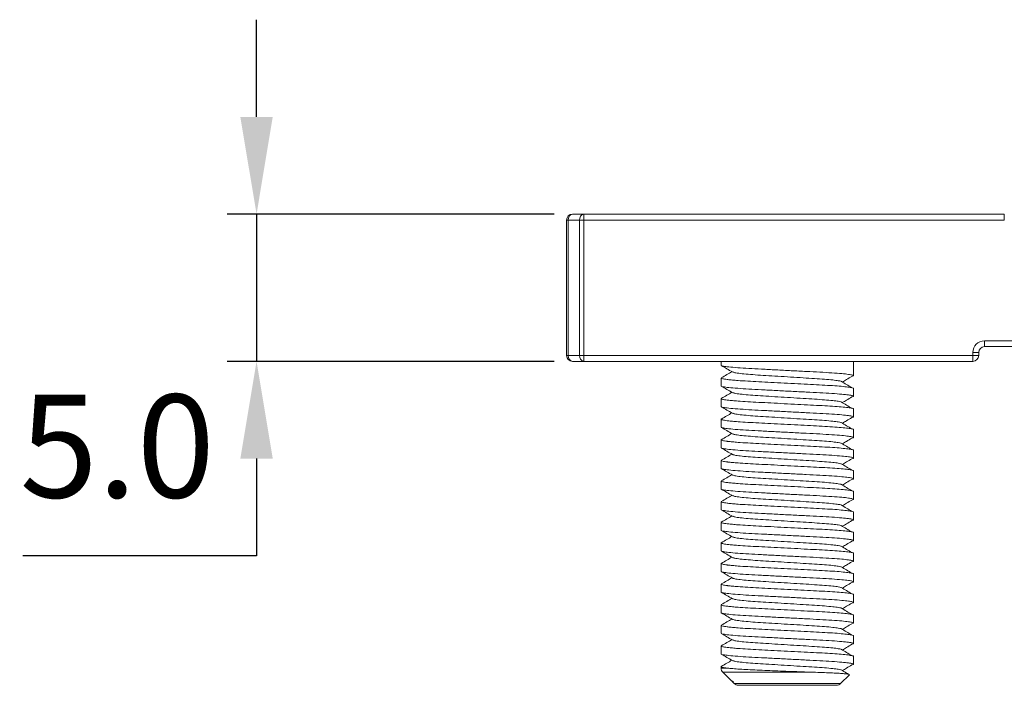
# Model space of a CAD drawing. Units: millimetres. Extents: x 448 to 564, y 544 to 648.
# Drawn here: x 448 to 481, y 557 to 580 of the extents above; entities that cross this region are included whole.
import ezdxf

# ---------------------------------------------------------------- set-up
doc = ezdxf.new("R2010")
doc.units = ezdxf.units.MM
doc.header["$PDSIZE"] = -1
doc.dimstyles.new('ISO-25', dxfattribs={"dimtxt": 2.5, "dimasz": 2.5, "dimexe": 1.25, "dimexo": 0.625, "dimtad": 1, "dimtxsty": 'Standard', "dimcen": 2.5, "dimadec": 0, "dimazin": 0, "dimtfac": 1, "dimtmove": 0, "dimatfit": 3, "dimfxl": 1, "dimarcsym": 0})

# ---------------------------------------------------------------- blocks, each defined once
blk = doc.blocks.new('*D13')
at = {"color": 0, "lineweight": -2, "transparency": 16777216}
for p, q in [((455.7, 576.515), (455.7, 579.817)), ((465.814, 573.213), (454.7, 573.213)), ((455.7, 573.213), (455.7, 568.213)), ((465.814, 568.213), (454.7, 568.213)), ((455.7, 564.911), (455.7, 561.609)), ((455.7, 561.609), (447.759, 561.609))]:
    blk.add_line(p, q, dxfattribs=at)
at = {"color": 0, "transparency": 16777216}
for points in [[(455.149, 576.515), (456.25, 576.515), (455.7, 573.213)], [(455.149, 564.911), (456.25, 564.911), (455.7, 568.213)]]:
    blk.add_solid(points, dxfattribs=at)
at = {"layer": 'Defpoints', "color": 0, "transparency": 16777216}
for p in [(466.814, 573.213), (455.7, 568.213), (466.814, 568.213)]:
    blk.add_point(p, dxfattribs=at)
at = {"color": 0, "transparency": 16777216, "insert": (450.967, 564.883), "char_height": 3.5, "attachment_point": 5}
blk.add_mtext('5.0', dxfattribs=at)

msp = doc.modelspace()

# ---------------------------------------------------------------- linework, layer by layer
at = {"color": 7, "linetype": 'Continuous', "lineweight": 15}
for p, q in [((466.231, 573.013), (466.29, 573.013)), ((466.231, 568.413), (466.231, 573.013)), ((466.673, 573.013), (466.29, 573.013)), ((466.29, 573.013), (466.29, 568.413)), ((466.431, 573.213), (466.814, 573.213)), ((466.673, 568.413), (466.673, 573.013)), ((466.814, 573.013), (466.673, 573.013)), ((466.814, 573.013), (466.814, 573.213)), ((466.814, 573.213), (481.101, 573.213)), ((466.814, 573.013), (466.814, 568.413)), ((481.101, 573.013), (466.814, 573.013)), ((481.101, 573.013), (481.101, 573.213)), ((480.431, 568.913), (486.231, 568.913)), ((480.431, 568.713), (480.431, 568.913)), ((486.231, 568.713), (480.431, 568.713)), ((466.29, 568.413), (466.231, 568.413)), ((466.29, 568.413), (466.673, 568.413)), ((466.673, 568.413), (466.814, 568.413)), ((466.814, 568.213), (466.814, 568.413)), ((466.814, 568.413), (480.031, 568.413)), ((480.031, 568.413), (480.031, 568.513)), ((480.231, 568.513), (480.031, 568.513)), ((480.031, 568.213), (480.031, 568.413)), ((480.231, 568.413), (480.031, 568.413)), ((480.231, 568.513), (480.231, 568.413)), ((466.814, 568.213), (466.431, 568.213)), ((480.031, 568.213), (466.814, 568.213)), ((471.481, 568.213), (471.481, 568.079)), ((475.981, 567.996), (475.981, 568.213)), ((475.981, 567.729), (475.981, 567.996)), ((471.481, 567.646), (471.481, 567.379)), ((475.981, 567.029), (475.981, 567.296)), ((471.481, 566.946), (471.481, 566.679)), ((475.981, 566.329), (475.981, 566.596)), ((471.481, 566.246), (471.481, 565.979)), ((475.981, 565.629), (475.981, 565.896)), ((471.481, 565.546), (471.481, 565.279)), ((475.981, 564.929), (475.981, 565.196)), ((471.481, 564.846), (471.481, 564.579)), ((475.981, 564.229), (475.981, 564.496)), ((471.481, 564.146), (471.481, 563.879)), ((475.981, 563.529), (475.981, 563.796)), ((471.481, 563.446), (471.481, 563.179)), ((475.981, 562.829), (475.981, 563.096)), ((471.481, 562.746), (471.481, 562.479)), ((475.981, 562.129), (475.981, 562.396)), ((471.481, 562.046), (471.481, 561.779)), ((475.981, 561.429), (475.981, 561.696)), ((471.481, 561.346), (471.481, 561.079)), ((475.981, 560.729), (475.981, 560.996)), ((471.481, 560.646), (471.481, 560.379)), ((475.981, 560.029), (475.981, 560.296)), ((471.481, 559.946), (471.481, 559.679)), ((475.981, 559.329), (475.981, 559.596)), ((471.481, 559.246), (471.481, 558.979)), ((475.981, 558.629), (475.981, 558.896)), ((471.481, 558.546), (471.481, 558.279)), ((475.981, 557.929), (475.981, 558.196)), ((471.481, 557.846), (471.481, 557.796)), ((471.54, 557.654), (471.8, 557.394)), ((471.835, 557.37), (471.865, 557.353)), ((471.844, 557.35), (471.923, 557.271)), ((471.872, 557.353), (471.907, 557.338)), ((475.54, 557.271), (475.841, 557.573)), ((473.731, 557.213), (472.064, 557.213)), ((475.399, 557.213), (473.731, 557.213))]:
    msp.add_line(p, q, dxfattribs=at)
at = {"color": 8, "linetype": 'Continuous', "lineweight": 15}
for p, q in [((471.481, 557.796), (471.713, 557.796)), ((474.687, 557.654), (471.54, 557.654)), ((471.923, 557.271), (473.731, 557.271)), ((473.731, 557.271), (475.54, 557.271))]:
    msp.add_line(p, q, dxfattribs=at)
at = {"color": 7, "linetype": 'Continuous', "lineweight": 15}
for centre, radius, start, end in [((466.431, 573.013), 0.2, 90, 180), ((466.467, 573.038), 0.179, 101.4215, 188.0497), ((466.85, 573.038), 0.179, 101.4215, 188.0497), ((480.431, 568.513), 0.4, 90, 180), ((480.431, 568.513), 0.2, 90, 180), ((466.431, 568.413), 0.2, 180, 270), ((466.467, 568.388), 0.179, 171.9502, 258.5786), ((466.85, 568.388), 0.179, 171.9502, 258.5786), ((480.031, 568.413), 0.2, 270, 0), ((471.681, 557.796), 0.2, 180, 225), ((472.064, 557.413), 0.2, 225, 270), ((475.399, 557.413), 0.2, 270, 315)]:
    msp.add_arc(centre, radius, start, end, dxfattribs=at)
for points, knots in [([(471.489, 568.079), (471.487, 568.078), (471.47, 568.069), (471.547, 568.051), (471.729, 568.025), (472.029, 567.998), (472.408, 567.972), (472.852, 567.95), (473.344, 567.924), (473.864, 567.897), (474.374, 567.871), (474.843, 567.847), (475.257, 567.824), (475.585, 567.798), (475.817, 567.773), (475.954, 567.75), (475.991, 567.728), (475.981, 567.714), (475.925, 567.705), (475.924, 567.705)], [0, 0, 0, 0, 0.010945, 0.077524, 0.146125, 0.214975, 0.282264, 0.347583, 0.415146, 0.484064, 0.552514, 0.618746, 0.684676, 0.752976, 0.814195, 0.874647, 0.93314, 0.999218, 1, 1, 1, 1]), ([(471.488, 568.071), (471.551, 568.035), (471.677, 567.962), (471.802, 567.889), (471.865, 567.853)], [0, 0, 0, 0, 0.500127, 1, 1, 1, 1]), ([(475.977, 567.296), (475.979, 567.297), (475.992, 567.304), (475.937, 567.319), (475.803, 567.342), (475.573, 567.366), (475.274, 567.389), (474.918, 567.41), (474.519, 567.43), (474.083, 567.453), (473.626, 567.477), (473.175, 567.5), (472.755, 567.522), (472.374, 567.542), (472.08, 567.561), (471.862, 567.58), (471.746, 567.592), (471.627, 567.606), (471.529, 567.623), (471.471, 567.638), (471.485, 567.645), (471.486, 567.646)], [0, 0, 0, 0, 0.00653, 0.068805, 0.133023, 0.197932, 0.262198, 0.324562, 0.386239, 0.45008, 0.51494, 0.579492, 0.642442, 0.703814, 0.767201, 0.810654, 0.854318, 0.864985, 0.929244, 0.991595, 1, 1, 1, 1]), ([(471.848, 567.863), (471.791, 567.83), (471.671, 567.76), (471.551, 567.691), (471.488, 567.654)], [0, 0, 0, 0, 0.476166, 1, 1, 1, 1]), ([(471.874, 567.853), (471.885, 567.847), (471.912, 567.833), (472.066, 567.808), (472.312, 567.781), (472.629, 567.756), (472.999, 567.733), (473.409, 567.708), (473.842, 567.681), (474.267, 567.654), (474.658, 567.63), (475.003, 567.607), (475.274, 567.582), (475.464, 567.558), (475.524, 567.544), (475.551, 567.538)], [0, 0, 0, 0, 0.059111, 0.141153, 0.223493, 0.303962, 0.382069, 0.462867, 0.545288, 0.627148, 0.706351, 0.785191, 0.866872, 0.940086, 1, 1, 1, 1]), ([(475.598, 567.513), (475.646, 567.541), (475.754, 567.605), (475.863, 567.669), (475.925, 567.705)], [0, 0, 0, 0, 0.435488, 1, 1, 1, 1]), ([(475.981, 567.729), (475.981, 567.722), (475.981, 567.714), (475.925, 567.705), (475.924, 567.705)], [0, 0, 0, 0, 0.988311, 1, 1, 1, 1]), ([(471.489, 567.379), (471.487, 567.378), (471.47, 567.369), (471.547, 567.351), (471.729, 567.325), (472.029, 567.298), (472.408, 567.272), (472.852, 567.25), (473.344, 567.224), (473.864, 567.197), (474.374, 567.171), (474.843, 567.147), (475.257, 567.124), (475.585, 567.098), (475.817, 567.073), (475.954, 567.05), (475.991, 567.028), (475.981, 567.014), (475.925, 567.005), (475.924, 567.005)], [0, 0, 0, 0, 0.010945, 0.077524, 0.146125, 0.214975, 0.282264, 0.347583, 0.415146, 0.484064, 0.552514, 0.618746, 0.684676, 0.752976, 0.814195, 0.874647, 0.93314, 0.999218, 1, 1, 1, 1]), ([(471.488, 567.371), (471.551, 567.335), (471.677, 567.262), (471.802, 567.189), (471.865, 567.153)], [0, 0, 0, 0, 0.500127, 1, 1, 1, 1]), ([(475.925, 567.32), (475.863, 567.356), (475.74, 567.429), (475.617, 567.501), (475.556, 567.538)], [0, 0, 0, 0, 0.5000261, 1, 1, 1, 1]), ([(475.977, 566.596), (475.979, 566.597), (475.992, 566.604), (475.937, 566.619), (475.803, 566.642), (475.573, 566.666), (475.274, 566.689), (474.918, 566.71), (474.519, 566.73), (474.083, 566.753), (473.626, 566.777), (473.175, 566.8), (472.755, 566.822), (472.374, 566.842), (472.08, 566.861), (471.862, 566.88), (471.746, 566.892), (471.627, 566.906), (471.529, 566.923), (471.471, 566.938), (471.485, 566.945), (471.486, 566.946)], [0, 0, 0, 0, 0.00653, 0.068805, 0.133023, 0.197932, 0.262198, 0.324562, 0.386239, 0.45008, 0.51494, 0.579492, 0.642442, 0.703814, 0.767201, 0.810654, 0.854318, 0.864985, 0.929244, 0.991595, 1, 1, 1, 1]), ([(471.848, 567.163), (471.791, 567.13), (471.671, 567.06), (471.551, 566.991), (471.488, 566.954)], [0, 0, 0, 0, 0.476166, 1, 1, 1, 1]), ([(471.874, 567.153), (471.885, 567.147), (471.912, 567.133), (472.066, 567.108), (472.312, 567.081), (472.629, 567.056), (472.999, 567.033), (473.409, 567.008), (473.842, 566.981), (474.267, 566.954), (474.658, 566.93), (475.003, 566.907), (475.274, 566.882), (475.464, 566.858), (475.524, 566.844), (475.551, 566.838)], [0, 0, 0, 0, 0.059111, 0.141153, 0.223493, 0.303962, 0.382069, 0.462867, 0.545288, 0.627148, 0.706351, 0.785191, 0.866872, 0.940086, 1, 1, 1, 1]), ([(475.598, 566.813), (475.646, 566.841), (475.754, 566.905), (475.863, 566.969), (475.925, 567.005)], [0, 0, 0, 0, 0.435488, 1, 1, 1, 1]), ([(475.981, 567.029), (475.981, 567.022), (475.981, 567.014), (475.925, 567.005), (475.924, 567.005)], [0, 0, 0, 0, 0.988311, 1, 1, 1, 1]), ([(471.489, 566.679), (471.487, 566.678), (471.47, 566.669), (471.547, 566.651), (471.729, 566.625), (472.029, 566.598), (472.408, 566.572), (472.852, 566.55), (473.344, 566.524), (473.864, 566.497), (474.374, 566.471), (474.843, 566.447), (475.257, 566.424), (475.585, 566.398), (475.817, 566.373), (475.954, 566.35), (475.991, 566.328), (475.981, 566.314), (475.925, 566.305), (475.924, 566.305)], [0, 0, 0, 0, 0.010945, 0.077524, 0.146125, 0.214975, 0.282264, 0.347583, 0.415146, 0.484064, 0.552514, 0.618746, 0.684676, 0.752976, 0.814195, 0.874647, 0.93314, 0.999218, 1, 1, 1, 1]), ([(471.488, 566.671), (471.551, 566.635), (471.677, 566.562), (471.802, 566.489), (471.865, 566.453)], [0, 0, 0, 0, 0.500127, 1, 1, 1, 1]), ([(475.925, 566.62), (475.863, 566.656), (475.74, 566.729), (475.617, 566.801), (475.556, 566.838)], [0, 0, 0, 0, 0.500027, 1, 1, 1, 1]), ([(471.848, 566.463), (471.791, 566.43), (471.671, 566.36), (471.551, 566.291), (471.488, 566.254)], [0, 0, 0, 0, 0.476166, 1, 1, 1, 1]), ([(471.874, 566.453), (471.885, 566.447), (471.912, 566.433), (472.066, 566.408), (472.312, 566.381), (472.629, 566.356), (472.999, 566.333), (473.409, 566.308), (473.842, 566.281), (474.267, 566.254), (474.658, 566.23), (475.003, 566.207), (475.274, 566.182), (475.464, 566.158), (475.524, 566.144), (475.551, 566.138)], [0, 0, 0, 0, 0.059111, 0.141153, 0.223493, 0.303962, 0.382069, 0.462867, 0.545288, 0.627148, 0.706351, 0.785191, 0.866872, 0.940086, 1, 1, 1, 1]), ([(475.598, 566.113), (475.646, 566.141), (475.754, 566.205), (475.863, 566.269), (475.925, 566.305)], [0, 0, 0, 0, 0.435488, 1, 1, 1, 1]), ([(475.981, 566.329), (475.981, 566.322), (475.981, 566.314), (475.925, 566.305), (475.924, 566.305)], [0, 0, 0, 0, 0.988311, 1, 1, 1, 1]), ([(475.977, 565.896), (475.979, 565.897), (475.992, 565.904), (475.937, 565.919), (475.803, 565.942), (475.573, 565.966), (475.274, 565.989), (474.918, 566.01), (474.519, 566.03), (474.083, 566.053), (473.626, 566.077), (473.175, 566.1), (472.755, 566.122), (472.374, 566.142), (472.08, 566.161), (471.862, 566.18), (471.746, 566.192), (471.627, 566.206), (471.529, 566.223), (471.471, 566.238), (471.485, 566.245), (471.486, 566.246)], [0, 0, 0, 0, 0.00653, 0.068805, 0.133023, 0.197932, 0.262198, 0.324562, 0.386239, 0.45008, 0.51494, 0.579492, 0.642442, 0.703814, 0.767201, 0.810654, 0.854318, 0.864985, 0.929244, 0.991595, 1, 1, 1, 1]), ([(471.489, 565.979), (471.487, 565.978), (471.47, 565.969), (471.547, 565.951), (471.729, 565.925), (472.029, 565.898), (472.408, 565.872), (472.852, 565.85), (473.344, 565.824), (473.864, 565.797), (474.374, 565.771), (474.843, 565.747), (475.257, 565.724), (475.585, 565.698), (475.817, 565.673), (475.954, 565.65), (475.991, 565.628), (475.981, 565.614), (475.925, 565.605), (475.924, 565.605)], [0, 0, 0, 0, 0.0109454, 0.0775236, 0.1461246, 0.2149753, 0.2822643, 0.3475826, 0.415146, 0.4840636, 0.5525137, 0.6187463, 0.6846759, 0.7529765, 0.8141955, 0.8746469, 0.9331404, 0.9992183, 1, 1, 1, 1]), ([(471.488, 565.971), (471.551, 565.935), (471.677, 565.862), (471.802, 565.789), (471.865, 565.753)], [0, 0, 0, 0, 0.500127, 1, 1, 1, 1]), ([(475.925, 565.92), (475.863, 565.956), (475.74, 566.029), (475.617, 566.101), (475.556, 566.138)], [0, 0, 0, 0, 0.5000261, 1, 1, 1, 1]), ([(471.848, 565.763), (471.791, 565.73), (471.671, 565.66), (471.551, 565.591), (471.488, 565.554)], [0, 0, 0, 0, 0.476167, 1, 1, 1, 1]), ([(471.874, 565.753), (471.885, 565.747), (471.912, 565.733), (472.066, 565.708), (472.312, 565.681), (472.629, 565.656), (472.999, 565.633), (473.409, 565.608), (473.842, 565.581), (474.267, 565.554), (474.658, 565.53), (475.003, 565.507), (475.274, 565.482), (475.464, 565.458), (475.524, 565.444), (475.551, 565.438)], [0, 0, 0, 0, 0.059111, 0.141153, 0.223493, 0.303962, 0.382069, 0.462867, 0.545288, 0.627148, 0.706351, 0.785191, 0.866872, 0.940086, 1, 1, 1, 1]), ([(475.981, 565.629), (475.981, 565.622), (475.981, 565.614), (475.925, 565.605), (475.924, 565.605)], [0, 0, 0, 0, 0.988311, 1, 1, 1, 1]), ([(475.977, 565.196), (475.979, 565.197), (475.992, 565.204), (475.937, 565.219), (475.803, 565.242), (475.573, 565.266), (475.274, 565.289), (474.918, 565.31), (474.519, 565.33), (474.083, 565.353), (473.626, 565.377), (473.175, 565.4), (472.755, 565.422), (472.374, 565.442), (472.08, 565.461), (471.862, 565.48), (471.746, 565.492), (471.627, 565.506), (471.529, 565.523), (471.471, 565.538), (471.485, 565.545), (471.486, 565.546)], [0, 0, 0, 0, 0.00653, 0.068805, 0.133023, 0.197932, 0.262198, 0.324562, 0.386239, 0.45008, 0.51494, 0.579492, 0.642442, 0.703814, 0.767201, 0.810654, 0.854318, 0.864985, 0.929244, 0.991595, 1, 1, 1, 1]), ([(471.489, 565.279), (471.487, 565.278), (471.47, 565.269), (471.547, 565.251), (471.729, 565.225), (472.029, 565.198), (472.408, 565.172), (472.852, 565.15), (473.344, 565.124), (473.864, 565.097), (474.374, 565.071), (474.843, 565.047), (475.257, 565.024), (475.585, 564.998), (475.817, 564.973), (475.954, 564.95), (475.991, 564.928), (475.981, 564.914), (475.925, 564.905), (475.924, 564.905)], [0, 0, 0, 0, 0.010945, 0.077524, 0.146125, 0.214975, 0.282264, 0.347583, 0.415146, 0.484064, 0.552514, 0.618746, 0.684676, 0.752976, 0.814195, 0.874647, 0.93314, 0.999218, 1, 1, 1, 1]), ([(475.925, 565.22), (475.863, 565.256), (475.74, 565.329), (475.617, 565.401), (475.556, 565.438)], [0, 0, 0, 0, 0.5000261, 1, 1, 1, 1]), ([(475.598, 565.413), (475.646, 565.441), (475.754, 565.505), (475.863, 565.569), (475.925, 565.605)], [0, 0, 0, 0, 0.435488, 1, 1, 1, 1]), ([(471.488, 565.271), (471.551, 565.235), (471.677, 565.162), (471.802, 565.089), (471.865, 565.053)], [0, 0, 0, 0, 0.500127, 1, 1, 1, 1]), ([(471.848, 565.063), (471.791, 565.03), (471.671, 564.96), (471.551, 564.891), (471.488, 564.854)], [0, 0, 0, 0, 0.476167, 1, 1, 1, 1]), ([(471.874, 565.053), (471.885, 565.047), (471.912, 565.033), (472.066, 565.008), (472.312, 564.981), (472.629, 564.956), (472.999, 564.933), (473.409, 564.908), (473.842, 564.881), (474.267, 564.854), (474.658, 564.83), (475.003, 564.807), (475.274, 564.782), (475.464, 564.758), (475.524, 564.744), (475.551, 564.738)], [0, 0, 0, 0, 0.059111, 0.141153, 0.223493, 0.303962, 0.382069, 0.462867, 0.545288, 0.627148, 0.706351, 0.785191, 0.866872, 0.940086, 1, 1, 1, 1]), ([(475.977, 564.496), (475.979, 564.497), (475.992, 564.504), (475.937, 564.519), (475.803, 564.542), (475.573, 564.566), (475.274, 564.589), (474.918, 564.61), (474.519, 564.63), (474.083, 564.653), (473.626, 564.677), (473.175, 564.7), (472.755, 564.722), (472.374, 564.742), (472.08, 564.761), (471.862, 564.78), (471.746, 564.792), (471.627, 564.806), (471.529, 564.823), (471.471, 564.838), (471.485, 564.845), (471.486, 564.846)], [0, 0, 0, 0, 0.00653, 0.068805, 0.133023, 0.197932, 0.262198, 0.324562, 0.386239, 0.45008, 0.51494, 0.579492, 0.642442, 0.703814, 0.767201, 0.810654, 0.854318, 0.864985, 0.929244, 0.991595, 1, 1, 1, 1]), ([(475.925, 564.52), (475.863, 564.556), (475.74, 564.629), (475.617, 564.701), (475.556, 564.738)], [0, 0, 0, 0, 0.5000261, 1, 1, 1, 1]), ([(475.598, 564.713), (475.646, 564.741), (475.754, 564.805), (475.863, 564.869), (475.925, 564.905)], [0, 0, 0, 0, 0.435488, 1, 1, 1, 1]), ([(475.981, 564.929), (475.981, 564.922), (475.981, 564.914), (475.925, 564.905), (475.924, 564.905)], [0, 0, 0, 0, 0.988311, 1, 1, 1, 1]), ([(471.489, 564.579), (471.487, 564.578), (471.47, 564.569), (471.547, 564.551), (471.729, 564.525), (472.029, 564.498), (472.408, 564.472), (472.852, 564.45), (473.344, 564.424), (473.864, 564.397), (474.374, 564.371), (474.843, 564.347), (475.257, 564.324), (475.585, 564.298), (475.817, 564.273), (475.954, 564.25), (475.991, 564.228), (475.981, 564.214), (475.925, 564.205), (475.924, 564.205)], [0, 0, 0, 0, 0.010945, 0.077524, 0.146125, 0.214975, 0.282264, 0.347583, 0.415146, 0.484064, 0.552514, 0.618746, 0.684676, 0.752976, 0.814195, 0.874647, 0.93314, 0.999218, 1, 1, 1, 1]), ([(471.488, 564.571), (471.551, 564.535), (471.677, 564.462), (471.802, 564.389), (471.865, 564.353)], [0, 0, 0, 0, 0.500127, 1, 1, 1, 1]), ([(471.848, 564.363), (471.791, 564.33), (471.671, 564.26), (471.551, 564.191), (471.488, 564.154)], [0, 0, 0, 0, 0.476166, 1, 1, 1, 1]), ([(471.874, 564.353), (471.885, 564.347), (471.912, 564.333), (472.066, 564.308), (472.312, 564.281), (472.629, 564.256), (472.999, 564.233), (473.409, 564.208), (473.842, 564.181), (474.267, 564.154), (474.658, 564.13), (475.003, 564.107), (475.274, 564.082), (475.464, 564.058), (475.524, 564.044), (475.551, 564.038)], [0, 0, 0, 0, 0.059111, 0.141153, 0.223493, 0.303962, 0.382069, 0.462867, 0.545288, 0.627148, 0.706351, 0.785191, 0.866872, 0.940086, 1, 1, 1, 1]), ([(475.977, 563.796), (475.979, 563.797), (475.992, 563.804), (475.937, 563.819), (475.803, 563.842), (475.573, 563.866), (475.274, 563.889), (474.918, 563.91), (474.519, 563.93), (474.083, 563.953), (473.626, 563.977), (473.175, 564), (472.755, 564.022), (472.374, 564.042), (472.08, 564.061), (471.862, 564.08), (471.746, 564.092), (471.627, 564.106), (471.529, 564.123), (471.471, 564.138), (471.485, 564.145), (471.486, 564.146)], [0, 0, 0, 0, 0.00653, 0.068805, 0.133023, 0.197932, 0.262198, 0.324562, 0.386239, 0.45008, 0.51494, 0.579492, 0.642442, 0.703814, 0.767201, 0.810654, 0.854318, 0.864985, 0.929244, 0.991595, 1, 1, 1, 1]), ([(475.925, 563.82), (475.863, 563.856), (475.74, 563.929), (475.617, 564.001), (475.556, 564.038)], [0, 0, 0, 0, 0.500027, 1, 1, 1, 1]), ([(475.598, 564.013), (475.646, 564.041), (475.754, 564.105), (475.863, 564.169), (475.925, 564.205)], [0, 0, 0, 0, 0.435488, 1, 1, 1, 1]), ([(475.981, 564.229), (475.981, 564.222), (475.981, 564.214), (475.925, 564.205), (475.924, 564.205)], [0, 0, 0, 0, 0.988311, 1, 1, 1, 1]), ([(471.489, 563.879), (471.487, 563.878), (471.47, 563.869), (471.547, 563.851), (471.729, 563.825), (472.029, 563.798), (472.408, 563.772), (472.852, 563.75), (473.344, 563.724), (473.864, 563.697), (474.374, 563.671), (474.843, 563.647), (475.257, 563.624), (475.585, 563.598), (475.817, 563.573), (475.954, 563.55), (475.991, 563.528), (475.981, 563.514), (475.925, 563.505), (475.924, 563.505)], [0, 0, 0, 0, 0.0109454, 0.0775236, 0.1461246, 0.2149753, 0.2822643, 0.3475826, 0.415146, 0.4840636, 0.5525137, 0.6187464, 0.6846759, 0.7529765, 0.8141955, 0.8746469, 0.9331404, 0.9992183, 1, 1, 1, 1]), ([(471.488, 563.871), (471.551, 563.835), (471.677, 563.762), (471.802, 563.689), (471.865, 563.653)], [0, 0, 0, 0, 0.500127, 1, 1, 1, 1]), ([(471.848, 563.663), (471.791, 563.63), (471.671, 563.56), (471.551, 563.491), (471.488, 563.454)], [0, 0, 0, 0, 0.476167, 1, 1, 1, 1]), ([(471.874, 563.653), (471.885, 563.647), (471.912, 563.633), (472.066, 563.608), (472.312, 563.581), (472.629, 563.556), (472.999, 563.533), (473.409, 563.508), (473.842, 563.481), (474.267, 563.454), (474.658, 563.43), (475.003, 563.407), (475.274, 563.382), (475.464, 563.358), (475.524, 563.344), (475.551, 563.338)], [0, 0, 0, 0, 0.059111, 0.141153, 0.223493, 0.303962, 0.382069, 0.462867, 0.545288, 0.627148, 0.706351, 0.785191, 0.866872, 0.940086, 1, 1, 1, 1]), ([(475.977, 563.096), (475.979, 563.097), (475.992, 563.104), (475.937, 563.119), (475.803, 563.142), (475.573, 563.166), (475.274, 563.189), (474.918, 563.21), (474.519, 563.23), (474.083, 563.253), (473.626, 563.277), (473.175, 563.3), (472.755, 563.322), (472.374, 563.342), (472.08, 563.361), (471.862, 563.38), (471.746, 563.392), (471.627, 563.406), (471.529, 563.423), (471.471, 563.438), (471.485, 563.445), (471.486, 563.446)], [0, 0, 0, 0, 0.0065304, 0.0688052, 0.1330232, 0.1979324, 0.2621977, 0.3245618, 0.3862389, 0.4500798, 0.5149402, 0.5794915, 0.6424418, 0.7038145, 0.7672013, 0.8106536, 0.8543184, 0.8649852, 0.929244, 0.9915953, 1, 1, 1, 1]), ([(475.925, 563.12), (475.863, 563.156), (475.74, 563.229), (475.617, 563.301), (475.556, 563.338)], [0, 0, 0, 0, 0.5000261, 1, 1, 1, 1]), ([(475.598, 563.313), (475.646, 563.341), (475.754, 563.405), (475.863, 563.469), (475.925, 563.505)], [0, 0, 0, 0, 0.435488, 1, 1, 1, 1]), ([(475.981, 563.529), (475.981, 563.522), (475.981, 563.514), (475.925, 563.505), (475.924, 563.505)], [0, 0, 0, 0, 0.988311, 1, 1, 1, 1]), ([(471.489, 563.179), (471.487, 563.178), (471.47, 563.169), (471.547, 563.151), (471.729, 563.125), (472.029, 563.098), (472.408, 563.072), (472.852, 563.05), (473.344, 563.024), (473.864, 562.997), (474.374, 562.971), (474.843, 562.947), (475.257, 562.924), (475.585, 562.898), (475.817, 562.873), (475.954, 562.85), (475.991, 562.828), (475.981, 562.814), (475.925, 562.805), (475.924, 562.805)], [0, 0, 0, 0, 0.010945, 0.077524, 0.146125, 0.214975, 0.282264, 0.347583, 0.415146, 0.484064, 0.552514, 0.618746, 0.684676, 0.752976, 0.814195, 0.874647, 0.93314, 0.999218, 1, 1, 1, 1]), ([(471.488, 563.171), (471.551, 563.135), (471.677, 563.062), (471.802, 562.989), (471.865, 562.953)], [0, 0, 0, 0, 0.500127, 1, 1, 1, 1]), ([(471.848, 562.963), (471.791, 562.93), (471.671, 562.86), (471.551, 562.791), (471.488, 562.754)], [0, 0, 0, 0, 0.476167, 1, 1, 1, 1]), ([(471.874, 562.953), (471.885, 562.947), (471.912, 562.933), (472.066, 562.908), (472.312, 562.881), (472.629, 562.856), (472.999, 562.833), (473.409, 562.808), (473.842, 562.781), (474.267, 562.754), (474.658, 562.73), (475.003, 562.707), (475.274, 562.682), (475.464, 562.658), (475.524, 562.644), (475.551, 562.638)], [0, 0, 0, 0, 0.059111, 0.141153, 0.223493, 0.303962, 0.382069, 0.462867, 0.545288, 0.627148, 0.706351, 0.785191, 0.866872, 0.940086, 1, 1, 1, 1]), ([(475.977, 562.396), (475.979, 562.397), (475.992, 562.404), (475.937, 562.419), (475.803, 562.442), (475.573, 562.466), (475.274, 562.489), (474.918, 562.51), (474.519, 562.53), (474.083, 562.553), (473.626, 562.577), (473.175, 562.6), (472.755, 562.622), (472.374, 562.642), (472.08, 562.661), (471.862, 562.68), (471.746, 562.692), (471.627, 562.706), (471.529, 562.723), (471.471, 562.738), (471.485, 562.745), (471.486, 562.746)], [0, 0, 0, 0, 0.00653, 0.068805, 0.133023, 0.197932, 0.262198, 0.324562, 0.386239, 0.45008, 0.51494, 0.579492, 0.642442, 0.703814, 0.767201, 0.810654, 0.854318, 0.864985, 0.929244, 0.991595, 1, 1, 1, 1]), ([(475.925, 562.42), (475.863, 562.456), (475.74, 562.529), (475.617, 562.601), (475.556, 562.638)], [0, 0, 0, 0, 0.5000261, 1, 1, 1, 1]), ([(475.598, 562.613), (475.646, 562.641), (475.754, 562.705), (475.863, 562.769), (475.925, 562.805)], [0, 0, 0, 0, 0.435488, 1, 1, 1, 1]), ([(475.981, 562.829), (475.981, 562.822), (475.981, 562.814), (475.925, 562.805), (475.924, 562.805)], [0, 0, 0, 0, 0.988311, 1, 1, 1, 1]), ([(471.489, 562.479), (471.487, 562.478), (471.47, 562.469), (471.547, 562.451), (471.729, 562.425), (472.029, 562.398), (472.408, 562.372), (472.852, 562.35), (473.344, 562.324), (473.864, 562.297), (474.374, 562.271), (474.843, 562.247), (475.257, 562.224), (475.585, 562.198), (475.817, 562.173), (475.954, 562.15), (475.991, 562.128), (475.981, 562.114), (475.925, 562.105), (475.924, 562.105)], [0, 0, 0, 0, 0.010945, 0.077524, 0.146125, 0.214975, 0.282264, 0.347583, 0.415146, 0.484064, 0.552514, 0.618746, 0.684676, 0.752976, 0.814195, 0.874647, 0.93314, 0.999218, 1, 1, 1, 1]), ([(471.488, 562.471), (471.551, 562.435), (471.677, 562.362), (471.802, 562.289), (471.865, 562.253)], [0, 0, 0, 0, 0.500127, 1, 1, 1, 1]), ([(471.848, 562.263), (471.791, 562.23), (471.671, 562.16), (471.551, 562.091), (471.488, 562.054)], [0, 0, 0, 0, 0.476166, 1, 1, 1, 1]), ([(475.977, 561.696), (475.979, 561.697), (475.992, 561.704), (475.937, 561.719), (475.803, 561.742), (475.573, 561.766), (475.274, 561.789), (474.918, 561.81), (474.519, 561.83), (474.083, 561.853), (473.626, 561.877), (473.175, 561.9), (472.755, 561.922), (472.374, 561.942), (472.08, 561.961), (471.862, 561.98), (471.746, 561.992), (471.627, 562.006), (471.529, 562.023), (471.471, 562.038), (471.485, 562.045), (471.486, 562.046)], [0, 0, 0, 0, 0.0065304, 0.0688052, 0.1330232, 0.1979324, 0.2621977, 0.3245618, 0.3862389, 0.4500798, 0.5149402, 0.5794915, 0.6424418, 0.7038145, 0.7672013, 0.8106536, 0.8543184, 0.8649852, 0.929244, 0.9915953, 1, 1, 1, 1]), ([(471.874, 562.253), (471.885, 562.247), (471.912, 562.233), (472.066, 562.208), (472.312, 562.181), (472.629, 562.156), (472.999, 562.133), (473.409, 562.108), (473.842, 562.081), (474.267, 562.054), (474.658, 562.03), (475.003, 562.007), (475.274, 561.982), (475.464, 561.958), (475.524, 561.944), (475.551, 561.938)], [0, 0, 0, 0, 0.059111, 0.141153, 0.223493, 0.303962, 0.382069, 0.462867, 0.545288, 0.627148, 0.706351, 0.785191, 0.866872, 0.940086, 1, 1, 1, 1]), ([(475.925, 561.72), (475.863, 561.756), (475.74, 561.829), (475.617, 561.901), (475.556, 561.938)], [0, 0, 0, 0, 0.5000261, 1, 1, 1, 1]), ([(475.598, 561.913), (475.646, 561.941), (475.754, 562.005), (475.863, 562.069), (475.925, 562.105)], [0, 0, 0, 0, 0.435488, 1, 1, 1, 1]), ([(475.981, 562.129), (475.981, 562.122), (475.981, 562.114), (475.925, 562.105), (475.924, 562.105)], [0, 0, 0, 0, 0.988311, 1, 1, 1, 1]), ([(471.489, 561.779), (471.487, 561.778), (471.47, 561.769), (471.547, 561.751), (471.729, 561.725), (472.029, 561.698), (472.408, 561.672), (472.852, 561.65), (473.344, 561.624), (473.864, 561.597), (474.374, 561.571), (474.843, 561.547), (475.257, 561.524), (475.585, 561.498), (475.817, 561.473), (475.954, 561.45), (475.991, 561.428), (475.981, 561.414), (475.925, 561.405), (475.924, 561.405)], [0, 0, 0, 0, 0.010945, 0.077524, 0.146125, 0.214975, 0.282264, 0.347583, 0.415146, 0.484064, 0.552514, 0.618746, 0.684676, 0.752976, 0.814195, 0.874647, 0.93314, 0.999218, 1, 1, 1, 1]), ([(471.488, 561.771), (471.551, 561.735), (471.677, 561.662), (471.802, 561.589), (471.865, 561.553)], [0, 0, 0, 0, 0.500127, 1, 1, 1, 1]), ([(475.977, 560.996), (475.979, 560.997), (475.992, 561.004), (475.937, 561.019), (475.803, 561.042), (475.573, 561.066), (475.274, 561.089), (474.918, 561.11), (474.519, 561.13), (474.083, 561.153), (473.626, 561.177), (473.175, 561.2), (472.755, 561.222), (472.374, 561.242), (472.08, 561.261), (471.862, 561.28), (471.746, 561.292), (471.627, 561.306), (471.529, 561.323), (471.471, 561.338), (471.485, 561.345), (471.486, 561.346)], [0, 0, 0, 0, 0.00653, 0.068805, 0.133023, 0.197932, 0.262198, 0.324562, 0.386239, 0.45008, 0.51494, 0.579492, 0.642442, 0.703814, 0.767201, 0.810654, 0.854318, 0.864985, 0.929244, 0.991595, 1, 1, 1, 1]), ([(471.848, 561.563), (471.791, 561.53), (471.671, 561.46), (471.551, 561.391), (471.488, 561.354)], [0, 0, 0, 0, 0.476166, 1, 1, 1, 1]), ([(471.874, 561.553), (471.885, 561.547), (471.912, 561.533), (472.066, 561.508), (472.312, 561.481), (472.629, 561.456), (472.999, 561.433), (473.409, 561.408), (473.842, 561.381), (474.267, 561.354), (474.658, 561.33), (475.003, 561.307), (475.274, 561.282), (475.464, 561.258), (475.524, 561.244), (475.551, 561.238)], [0, 0, 0, 0, 0.059111, 0.141153, 0.223493, 0.303962, 0.382069, 0.462867, 0.545288, 0.627148, 0.706351, 0.785191, 0.866872, 0.940086, 1, 1, 1, 1]), ([(475.598, 561.213), (475.646, 561.241), (475.754, 561.305), (475.863, 561.369), (475.925, 561.405)], [0, 0, 0, 0, 0.435488, 1, 1, 1, 1]), ([(475.981, 561.429), (475.981, 561.422), (475.981, 561.414), (475.925, 561.405), (475.924, 561.405)], [0, 0, 0, 0, 0.988311, 1, 1, 1, 1]), ([(471.489, 561.079), (471.487, 561.078), (471.47, 561.069), (471.547, 561.051), (471.729, 561.025), (472.029, 560.998), (472.408, 560.972), (472.852, 560.95), (473.344, 560.924), (473.864, 560.897), (474.374, 560.871), (474.843, 560.847), (475.257, 560.824), (475.585, 560.798), (475.817, 560.773), (475.954, 560.75), (475.991, 560.728), (475.981, 560.714), (475.925, 560.705), (475.924, 560.705)], [0, 0, 0, 0, 0.010945, 0.077524, 0.146125, 0.214975, 0.282264, 0.347583, 0.415146, 0.484064, 0.552514, 0.618746, 0.684676, 0.752976, 0.814195, 0.874647, 0.93314, 0.999218, 1, 1, 1, 1]), ([(471.488, 561.071), (471.551, 561.035), (471.677, 560.962), (471.802, 560.889), (471.865, 560.853)], [0, 0, 0, 0, 0.500127, 1, 1, 1, 1]), ([(475.925, 561.02), (475.863, 561.056), (475.74, 561.129), (475.617, 561.201), (475.556, 561.238)], [0, 0, 0, 0, 0.500027, 1, 1, 1, 1]), ([(475.977, 560.296), (475.979, 560.297), (475.992, 560.304), (475.937, 560.319), (475.803, 560.342), (475.573, 560.366), (475.274, 560.389), (474.918, 560.41), (474.519, 560.43), (474.083, 560.453), (473.626, 560.477), (473.175, 560.5), (472.755, 560.522), (472.374, 560.542), (472.08, 560.561), (471.862, 560.58), (471.746, 560.592), (471.627, 560.606), (471.529, 560.623), (471.471, 560.638), (471.485, 560.645), (471.486, 560.646)], [0, 0, 0, 0, 0.00653, 0.068805, 0.133023, 0.197932, 0.262198, 0.324562, 0.386239, 0.45008, 0.51494, 0.579492, 0.642442, 0.703814, 0.767201, 0.810654, 0.854318, 0.864985, 0.929244, 0.991595, 1, 1, 1, 1]), ([(471.848, 560.863), (471.791, 560.83), (471.671, 560.76), (471.551, 560.691), (471.488, 560.654)], [0, 0, 0, 0, 0.476167, 1, 1, 1, 1]), ([(471.874, 560.853), (471.885, 560.847), (471.912, 560.833), (472.066, 560.808), (472.312, 560.781), (472.629, 560.756), (472.999, 560.733), (473.409, 560.708), (473.842, 560.681), (474.267, 560.654), (474.658, 560.63), (475.003, 560.607), (475.274, 560.582), (475.464, 560.558), (475.524, 560.544), (475.551, 560.538)], [0, 0, 0, 0, 0.059111, 0.141153, 0.223493, 0.303962, 0.382069, 0.462867, 0.545288, 0.627148, 0.706351, 0.785191, 0.866872, 0.940086, 1, 1, 1, 1]), ([(475.598, 560.513), (475.646, 560.541), (475.754, 560.605), (475.863, 560.669), (475.925, 560.705)], [0, 0, 0, 0, 0.435488, 1, 1, 1, 1]), ([(475.981, 560.729), (475.981, 560.722), (475.981, 560.714), (475.925, 560.705), (475.924, 560.705)], [0, 0, 0, 0, 0.988311, 1, 1, 1, 1]), ([(471.489, 560.379), (471.487, 560.378), (471.47, 560.369), (471.547, 560.351), (471.729, 560.325), (472.029, 560.298), (472.408, 560.272), (472.852, 560.25), (473.344, 560.224), (473.864, 560.197), (474.374, 560.171), (474.843, 560.147), (475.257, 560.124), (475.585, 560.098), (475.817, 560.073), (475.954, 560.05), (475.991, 560.028), (475.981, 560.014), (475.925, 560.005), (475.924, 560.005)], [0, 0, 0, 0, 0.0109454, 0.0775236, 0.1461246, 0.2149753, 0.2822643, 0.3475826, 0.415146, 0.4840636, 0.5525137, 0.6187463, 0.6846759, 0.7529765, 0.8141955, 0.8746469, 0.9331404, 0.9992183, 1, 1, 1, 1]), ([(471.488, 560.371), (471.551, 560.335), (471.677, 560.262), (471.802, 560.189), (471.865, 560.153)], [0, 0, 0, 0, 0.500127, 1, 1, 1, 1]), ([(475.925, 560.32), (475.863, 560.356), (475.74, 560.429), (475.617, 560.501), (475.556, 560.538)], [0, 0, 0, 0, 0.5000261, 1, 1, 1, 1]), ([(475.977, 559.596), (475.979, 559.597), (475.992, 559.604), (475.937, 559.619), (475.803, 559.642), (475.573, 559.666), (475.274, 559.689), (474.918, 559.71), (474.519, 559.73), (474.083, 559.753), (473.626, 559.777), (473.175, 559.8), (472.755, 559.822), (472.374, 559.842), (472.08, 559.861), (471.862, 559.88), (471.746, 559.892), (471.627, 559.906), (471.529, 559.923), (471.471, 559.938), (471.485, 559.945), (471.486, 559.946)], [0, 0, 0, 0, 0.00653, 0.068805, 0.133023, 0.197932, 0.262198, 0.324562, 0.386239, 0.45008, 0.51494, 0.579492, 0.642442, 0.703814, 0.767201, 0.810654, 0.854318, 0.864985, 0.929244, 0.991595, 1, 1, 1, 1]), ([(471.848, 560.163), (471.791, 560.13), (471.671, 560.06), (471.551, 559.991), (471.488, 559.954)], [0, 0, 0, 0, 0.476167, 1, 1, 1, 1]), ([(471.874, 560.153), (471.885, 560.147), (471.912, 560.133), (472.066, 560.108), (472.312, 560.081), (472.629, 560.056), (472.999, 560.033), (473.409, 560.008), (473.842, 559.981), (474.267, 559.954), (474.658, 559.93), (475.003, 559.907), (475.274, 559.882), (475.464, 559.858), (475.524, 559.844), (475.551, 559.838)], [0, 0, 0, 0, 0.059111, 0.141153, 0.223493, 0.303962, 0.382069, 0.462867, 0.545288, 0.627148, 0.706351, 0.785191, 0.866872, 0.940086, 1, 1, 1, 1]), ([(475.598, 559.813), (475.646, 559.841), (475.754, 559.905), (475.863, 559.969), (475.925, 560.005)], [0, 0, 0, 0, 0.435488, 1, 1, 1, 1]), ([(475.981, 560.029), (475.981, 560.022), (475.981, 560.014), (475.925, 560.005), (475.924, 560.005)], [0, 0, 0, 0, 0.988311, 1, 1, 1, 1]), ([(471.489, 559.679), (471.487, 559.678), (471.47, 559.669), (471.547, 559.651), (471.729, 559.625), (472.029, 559.598), (472.408, 559.572), (472.852, 559.55), (473.344, 559.524), (473.864, 559.497), (474.374, 559.471), (474.843, 559.447), (475.257, 559.424), (475.585, 559.398), (475.817, 559.373), (475.954, 559.35), (475.991, 559.328), (475.981, 559.314), (475.925, 559.305), (475.924, 559.305)], [0, 0, 0, 0, 0.010945, 0.077524, 0.146125, 0.214975, 0.282264, 0.347583, 0.415146, 0.484064, 0.552514, 0.618746, 0.684676, 0.752976, 0.814195, 0.874647, 0.93314, 0.999218, 1, 1, 1, 1]), ([(471.488, 559.671), (471.551, 559.635), (471.677, 559.562), (471.802, 559.489), (471.865, 559.453)], [0, 0, 0, 0, 0.500127, 1, 1, 1, 1]), ([(475.925, 559.62), (475.863, 559.656), (475.74, 559.729), (475.617, 559.801), (475.556, 559.838)], [0, 0, 0, 0, 0.5000261, 1, 1, 1, 1]), ([(471.848, 559.463), (471.791, 559.43), (471.671, 559.36), (471.551, 559.291), (471.488, 559.254)], [0, 0, 0, 0, 0.476166, 1, 1, 1, 1]), ([(471.874, 559.453), (471.885, 559.447), (471.912, 559.433), (472.066, 559.408), (472.312, 559.381), (472.629, 559.356), (472.999, 559.333), (473.409, 559.308), (473.842, 559.281), (474.267, 559.254), (474.658, 559.23), (475.003, 559.207), (475.274, 559.182), (475.464, 559.158), (475.524, 559.144), (475.551, 559.138)], [0, 0, 0, 0, 0.059111, 0.141153, 0.223493, 0.303962, 0.382069, 0.462867, 0.545288, 0.627148, 0.706351, 0.785191, 0.866872, 0.940086, 1, 1, 1, 1]), ([(475.598, 559.113), (475.646, 559.141), (475.754, 559.205), (475.863, 559.269), (475.925, 559.305)], [0, 0, 0, 0, 0.435488, 1, 1, 1, 1]), ([(475.981, 559.329), (475.981, 559.322), (475.981, 559.314), (475.925, 559.305), (475.924, 559.305)], [0, 0, 0, 0, 0.988311, 1, 1, 1, 1]), ([(475.977, 558.896), (475.979, 558.897), (475.992, 558.904), (475.937, 558.919), (475.803, 558.942), (475.573, 558.966), (475.274, 558.989), (474.918, 559.01), (474.519, 559.03), (474.083, 559.053), (473.626, 559.077), (473.175, 559.1), (472.755, 559.122), (472.374, 559.142), (472.08, 559.161), (471.862, 559.18), (471.746, 559.192), (471.627, 559.206), (471.529, 559.223), (471.471, 559.238), (471.485, 559.245), (471.486, 559.246)], [0, 0, 0, 0, 0.00653, 0.068805, 0.133023, 0.197932, 0.262198, 0.324562, 0.386239, 0.45008, 0.51494, 0.579492, 0.642442, 0.703814, 0.767201, 0.810654, 0.854318, 0.864985, 0.929244, 0.991595, 1, 1, 1, 1]), ([(471.489, 558.979), (471.487, 558.978), (471.47, 558.969), (471.547, 558.951), (471.729, 558.925), (472.029, 558.898), (472.408, 558.872), (472.852, 558.85), (473.344, 558.824), (473.864, 558.797), (474.374, 558.771), (474.843, 558.747), (475.257, 558.724), (475.585, 558.698), (475.817, 558.673), (475.954, 558.65), (475.991, 558.628), (475.981, 558.614), (475.925, 558.605), (475.924, 558.605)], [0, 0, 0, 0, 0.010945, 0.077524, 0.146125, 0.214975, 0.282264, 0.347583, 0.415146, 0.484064, 0.552514, 0.618746, 0.684676, 0.752976, 0.814195, 0.874647, 0.93314, 0.999218, 1, 1, 1, 1]), ([(471.488, 558.971), (471.551, 558.935), (471.677, 558.862), (471.802, 558.789), (471.865, 558.753)], [0, 0, 0, 0, 0.500127, 1, 1, 1, 1]), ([(475.925, 558.92), (475.863, 558.956), (475.74, 559.029), (475.617, 559.101), (475.556, 559.138)], [0, 0, 0, 0, 0.500027, 1, 1, 1, 1]), ([(471.848, 558.763), (471.791, 558.73), (471.671, 558.66), (471.551, 558.591), (471.488, 558.554)], [0, 0, 0, 0, 0.476167, 1, 1, 1, 1]), ([(471.874, 558.753), (471.885, 558.747), (471.912, 558.733), (472.066, 558.708), (472.312, 558.681), (472.629, 558.656), (472.999, 558.633), (473.409, 558.608), (473.842, 558.581), (474.267, 558.554), (474.658, 558.53), (475.003, 558.507), (475.274, 558.482), (475.464, 558.458), (475.524, 558.444), (475.551, 558.438)], [0, 0, 0, 0, 0.059111, 0.141153, 0.223493, 0.303962, 0.382069, 0.462867, 0.545288, 0.627148, 0.706351, 0.785191, 0.866872, 0.940086, 1, 1, 1, 1]), ([(475.598, 558.413), (475.646, 558.441), (475.754, 558.505), (475.863, 558.569), (475.925, 558.605)], [0, 0, 0, 0, 0.435488, 1, 1, 1, 1]), ([(475.981, 558.629), (475.981, 558.622), (475.981, 558.614), (475.925, 558.605), (475.924, 558.605)], [0, 0, 0, 0, 0.988311, 1, 1, 1, 1]), ([(475.977, 558.196), (475.979, 558.197), (475.992, 558.204), (475.937, 558.219), (475.803, 558.242), (475.573, 558.266), (475.274, 558.289), (474.918, 558.31), (474.519, 558.33), (474.083, 558.353), (473.626, 558.377), (473.175, 558.4), (472.755, 558.422), (472.374, 558.442), (472.08, 558.461), (471.862, 558.48), (471.746, 558.492), (471.627, 558.506), (471.529, 558.523), (471.471, 558.538), (471.485, 558.545), (471.486, 558.546)], [0, 0, 0, 0, 0.00653, 0.068805, 0.133023, 0.197932, 0.262198, 0.324562, 0.386239, 0.45008, 0.51494, 0.579492, 0.642442, 0.703814, 0.767201, 0.810654, 0.854318, 0.864985, 0.929244, 0.991595, 1, 1, 1, 1]), ([(471.489, 558.279), (471.487, 558.278), (471.47, 558.269), (471.547, 558.251), (471.729, 558.225), (472.029, 558.198), (472.408, 558.172), (472.852, 558.15), (473.344, 558.124), (473.864, 558.097), (474.374, 558.071), (474.843, 558.047), (475.257, 558.024), (475.585, 557.998), (475.817, 557.973), (475.954, 557.95), (475.991, 557.928), (475.981, 557.914), (475.925, 557.905), (475.924, 557.905)], [0, 0, 0, 0, 0.010945, 0.077524, 0.146125, 0.214975, 0.282264, 0.347583, 0.415146, 0.484064, 0.552514, 0.618746, 0.684676, 0.752976, 0.814195, 0.874647, 0.93314, 0.999218, 1, 1, 1, 1]), ([(471.488, 558.271), (471.551, 558.235), (471.677, 558.162), (471.802, 558.089), (471.865, 558.053)], [0, 0, 0, 0, 0.500127, 1, 1, 1, 1]), ([(475.925, 558.22), (475.863, 558.256), (475.74, 558.329), (475.617, 558.401), (475.556, 558.438)], [0, 0, 0, 0, 0.5000261, 1, 1, 1, 1]), ([(471.848, 558.063), (471.791, 558.03), (471.671, 557.96), (471.551, 557.891), (471.488, 557.854)], [0, 0, 0, 0, 0.476167, 1, 1, 1, 1]), ([(471.874, 558.053), (471.885, 558.047), (471.912, 558.033), (472.066, 558.008), (472.312, 557.981), (472.629, 557.956), (472.999, 557.933), (473.409, 557.908), (473.842, 557.881), (474.267, 557.854), (474.658, 557.83), (475.003, 557.807), (475.274, 557.782), (475.464, 557.758), (475.524, 557.744), (475.551, 557.738)], [0, 0, 0, 0, 0.0591112, 0.1411526, 0.2234932, 0.3039622, 0.3820693, 0.462867, 0.5452879, 0.6271483, 0.7063513, 0.7851909, 0.8668721, 0.9400862, 1, 1, 1, 1]), ([(475.981, 557.929), (475.981, 557.922), (475.981, 557.914), (475.925, 557.905), (475.924, 557.905)], [0, 0, 0, 0, 0.988311, 1, 1, 1, 1]), ([(471.713, 557.796), (471.702, 557.797), (471.626, 557.806), (471.529, 557.823), (471.471, 557.838), (471.485, 557.845), (471.486, 557.846)], [0, 0, 0, 0, 0.07322, 0.51431, 0.942308, 1, 1, 1, 1]), ([(474.687, 557.654), (474.565, 557.658), (474.332, 557.666), (473.958, 557.68), (473.591, 557.694), (473.225, 557.709), (472.872, 557.724), (472.542, 557.738), (472.242, 557.753), (471.983, 557.77), (471.812, 557.784), (471.734, 557.793), (471.713, 557.796)], [0, 0, 0, 0, 0.11518, 0.220413, 0.325645, 0.430869, 0.536094, 0.641493, 0.746899, 0.853493, 0.960082, 1, 1, 1, 1]), ([(475.839, 557.575), (475.841, 557.578), (475.845, 557.584), (475.786, 557.595), (475.67, 557.607), (475.496, 557.62), (475.269, 557.632), (475.001, 557.643), (474.791, 557.651), (474.687, 557.654)], [0, 0, 0, 0, 0.103414, 0.250479, 0.39803, 0.549816, 0.698095, 0.850675, 1, 1, 1, 1]), ([(475.8, 557.594), (475.78, 557.605), (475.699, 557.653), (475.617, 557.701), (475.556, 557.738)], [0, 0, 0, 0, 0.244532, 1, 1, 1, 1]), ([(475.598, 557.713), (475.646, 557.741), (475.754, 557.805), (475.863, 557.869), (475.925, 557.905)], [0, 0, 0, 0, 0.435488, 1, 1, 1, 1]), ([(471.803, 557.397), (471.805, 557.394), (471.813, 557.375), (471.865, 557.354), (471.907, 557.338)], [0, 0, 0, 0, 0.179886, 1, 1, 1, 1]), ([(471.907, 557.338), (471.882, 557.342), (471.846, 557.347), (471.847, 557.352), (471.847, 557.354)], [0, 0, 0, 0, 0.6999747, 1, 1, 1, 1])]:
    msp.add_open_spline(points, degree=3, knots=knots, dxfattribs=at)

# ---------------------------------------------------------------- dimensions: what is measured, and where the dimension line sits
dim = msp.add_linear_dim(base=(455.7, 568.213), p1=(466.814, 573.213), p2=(466.814, 568.213), angle=90, dimstyle='ISO-25', override={"dimtxt": 3.5, "dimasz": 3.302, "dimexe": 1, "dimexo": 1, "dimgap": 1.524, "dimtih": 1, "dimtoh": 1, "dimdec": 1, "dimzin": 0, "dimdsep": 46, "dimadec": 2, "dimtdec": 1, "dimtzin": 0})
dim.commit()
dim.dimension.update_dxf_attribs({"geometry": '*D13', "text_midpoint": (450.967, 564.883)})

doc.saveas('drawing.dxf')
